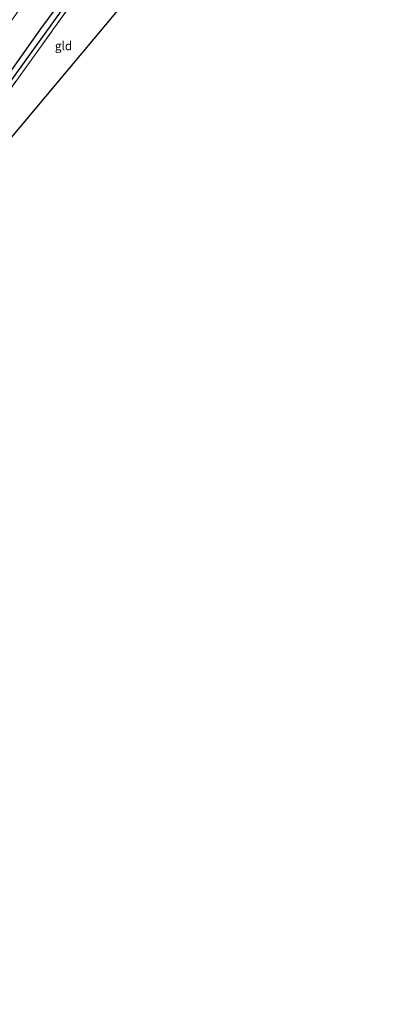
# Model space of a CAD drawing. Units: metres. Extents: x 230521 to 232295, y 543750 to 550001.
# Drawn here: x 231424 to 231532, y 544514 to 544798 of the extents above; entities that cross this region are included whole.
import ezdxf
from ezdxf.enums import TextEntityAlignment as Align

# ---------------------------------------------------------------- set-up
doc = ezdxf.new("R2010")
doc.units = ezdxf.units.M
doc.linetypes.add('IE-TERREINAFSCHEIDING', pattern=[10, 8, -2])
for name, color, linetype, lineweight in [('B-ME-GW-INSTEEKWATERGANG-L-B1', 10, 'Continuous', 25), ('B-ME-GW-WATERGANG-GREPPEL-L-B1', 10, 'Continuous', 25), ('B-ME-IE-GRASLAND-GV-B6', 93, 'Continuous', 18), ('B-ME-IE-GRONDWERKLIJN-GROND_INGERICHT-GV-B6', 253, 'Continuous', 18), ('B-ME-IE-TERREINAFSCHEIDING-RASTERHEKWERK-L-B1', 8, 'IE-TERREINAFSCHEIDING', 18), ('B-ME-KG-KADASTRAAL-OPNAMEDTMGRENS-L-B1', 10, 'Continuous', 25)]:
    doc.layers.add(name, color=color, linetype=linetype, lineweight=lineweight)
doc.styles.add('NLCS-ISO', font='NLCS-ISO.TTF')

msp = doc.modelspace()

# ---------------------------------------------------------------- linework, layer by layer
at = {"layer": 'B-ME-GW-INSTEEKWATERGANG-L-B1'}
msp.add_polyline3d([(231304.533, 544627.722, 13.864), (231308.471, 544632.933, 13.875), (231327.882, 544658.72, 13.875), (231351.802, 544690.148, 13.887), (231372.507, 544717.451, 13.904), (231396.552, 544749.417, 13.887), (231413.402, 544771.984, 13.837), (231430.144, 544795.563, 13.836), (231443.424, 544813.606, 13.777), (231456.973, 544833.029, 13.802), (231470.77, 544852.492, 13.63), (231483.456, 544870.884, 13.47), (231494.668, 544886.777, 13.218), (231495.982, 544888.551, 13.187), (231504.257, 544899.723, 12.991), (231512.193, 544910.928, 12.848), (231518.718, 544920.343, 12.836), (231525.535, 544930.779, 12.743), (231531.653, 544940.805, 12.793)], dxfattribs=at)
at = {"layer": 'B-ME-GW-WATERGANG-GREPPEL-L-B1'}
msp.add_polyline3d([(231354.461, 544690.758, 12.972), (231367.186, 544707.467, 12.959), (231391.26, 544739.412, 12.965), (231404.168, 544756.54, 12.968), (231427.189, 544788.403, 12.966), (231450.535, 544820.883, 12.988), (231471.639, 544850.833, 12.629), (231491.42, 544878.074, 12.415), (231496.595, 544874.904, 12.339)], dxfattribs=at)
at = {"layer": 'B-ME-IE-GRASLAND-GV-B6'}
for points in [[(231450.535, 544820.883, 12.988), (231427.189, 544788.403, 12.966), (231404.168, 544756.54, 12.968), (231391.26, 544739.412, 12.965), (231367.186, 544707.467, 12.959), (231354.461, 544690.758, 12.972), (231354.044, 544690.638, 12.963), (231347.956, 544682.664, 12.86), (231333.485, 544663.406, 12.86), (231316.715, 544641.411, 12.71), (231305.743, 544627.01, 12.71), (231304.533, 544627.722, 13.864), (231308.471, 544632.933, 13.875), (231327.882, 544658.72, 13.875), (231351.802, 544690.148, 13.887), (231372.507, 544717.451, 13.904), (231396.552, 544749.417, 13.887), (231413.402, 544771.984, 13.837), (231430.144, 544795.563, 13.836), (231443.424, 544813.606, 13.777)], [(231450.671, 544819.235, 13.706), (231428.854, 544788.548, 13.654), (231417.277, 544772.622, 13.7), (231406.283, 544757.593, 13.645), (231396.92, 544745.03, 13.618), (231379.804, 544722.617, 13.618), (231368.185, 544706.015, 13.645), (231354.913, 544689.225, 13.591), (231344.458, 544675.393, 13.641), (231335.645, 544663.066, 13.741), (231338.591, 544660.603, 13.791), (231338.857, 544658.961, 12.858), (231333.975, 544662.938, 12.858), (231334.07, 544663.062, 12.859), (231348.541, 544682.32, 12.859), (231354.628, 544690.294, 12.963), (231354.461, 544690.758, 12.972), (231367.186, 544707.467, 12.959), (231391.26, 544739.412, 12.965), (231404.168, 544756.54, 12.968), (231427.189, 544788.403, 12.966), (231450.535, 544820.883, 12.988)], [(231443.424, 544813.606, 13.777), (231430.144, 544795.563, 13.836), (231413.402, 544771.984, 13.837), (231396.552, 544749.417, 13.887), (231372.507, 544717.451, 13.904), (231351.802, 544690.148, 13.887), (231327.882, 544658.72, 13.875), (231308.471, 544632.933, 13.875), (231304.533, 544627.722, 13.864), (231297.781, 544631.687, 14.183), (231306.834, 544643.526, 14.233), (231315.314, 544654.572, 14.133), (231328.012, 544671.398, 14.133), (231341.239, 544688.897, 14.133), (231356.993, 544709.971, 14.16), (231375.661, 544734.931, 14.105), (231395.831, 544762.227, 14.16), (231410.815, 544782.733, 14.188), (231426.242, 544804.394, 14.243)]]:
    msp.add_polyline3d(points, dxfattribs=at)
at = {"layer": 'B-ME-IE-GRONDWERKLIJN-GROND_INGERICHT-GV-B6'}
msp.add_polyline3d([(231507.29, 544866.592, 13.265), (231373.03, 544706.28, 13.583), (231371.792, 544703.739, 13.558), (231368.185, 544706.015, 13.645), (231379.804, 544722.617, 13.618), (231396.92, 544745.03, 13.618), (231406.283, 544757.593, 13.645), (231417.277, 544772.622, 13.7), (231428.854, 544788.548, 13.654), (231450.671, 544819.235, 13.706), (231464.294, 544837.883, 13.613), (231481.771, 544862.118, 13.592), (231491.688, 544875.821, 13.221), (231507.29, 544866.592, 13.265)], dxfattribs=at)
at = {"layer": 'B-ME-IE-TERREINAFSCHEIDING-RASTERHEKWERK-L-B1'}
msp.add_polyline3d([(231491.688, 544875.821, 13.221), (231481.771, 544862.118, 13.592), (231464.294, 544837.883, 13.613), (231450.671, 544819.235, 13.706), (231428.854, 544788.548, 13.654), (231417.277, 544772.622, 13.7)], dxfattribs=at)
at = {"layer": 'B-ME-KG-KADASTRAAL-OPNAMEDTMGRENS-L-B1'}
msp.add_polyline3d([(231507.29, 544866.592, 13.265), (231373.03, 544706.28, 13.583), (231371.792, 544703.739, 13.558), (231338.591, 544660.603, 13.791), (231338.857, 544658.961, 12.858), (231335.124, 544661.224, 12.808), (231354.877, 544642.695, 13.715), (231316.534, 544620.658, 13.833), (231265.795, 544560.838, 14.052), (231263.903, 544558.406, 13.902), (231214.718, 544490.184, 13.423), (231213.507, 544489.305, 12.399), (231209.915, 544491.289, 12.399), (231209.243, 544490.234, 13.591), (231122.074, 544372.697, 13.193), (231127.323, 544365.993, 13.036), (231121.437, 544369.714, 12.154), (231120.73, 544368.655, 12.154), (231123.681, 544364.537, 13.186), (231120.413, 544364.413, 13.069), (231095.458, 544323.856, 13.212)], dxfattribs=at)
msp.add_polyline3d([(231507.29, 544866.592, 13.265), (231373.03, 544706.28, 13.583), (231371.792, 544703.739, 13.558), (231338.591, 544660.603, 13.791), (231338.857, 544658.961, 12.858), (231335.124, 544661.224, 12.808), (231354.877, 544642.695, 13.715), (231316.534, 544620.658, 13.833), (231265.795, 544560.838, 14.052), (231263.903, 544558.406, 13.902), (231214.718, 544490.184, 13.423), (231213.507, 544489.305, 12.399), (231209.915, 544491.289, 12.399), (231209.243, 544490.234, 13.591), (231122.074, 544372.697, 13.193), (231127.323, 544365.993, 13.036), (231121.437, 544369.714, 12.154), (231120.73, 544368.655, 12.154), (231123.681, 544364.537, 13.186), (231120.413, 544364.413, 13.069), (231095.458, 544323.856, 13.212)], dxfattribs=at)
msp.add_polyline3d([(231507.29, 544866.592, 13.265), (231373.03, 544706.28, 13.583), (231371.792, 544703.739, 13.558), (231338.591, 544660.603, 13.791), (231338.857, 544658.961, 12.858), (231335.124, 544661.224, 12.808), (231354.877, 544642.695, 13.715), (231316.534, 544620.658, 13.833), (231265.795, 544560.838, 14.052), (231263.903, 544558.406, 13.902), (231214.718, 544490.184, 13.423), (231213.507, 544489.305, 12.399), (231209.915, 544491.289, 12.399), (231209.243, 544490.234, 13.591), (231122.074, 544372.697, 13.193), (231127.323, 544365.993, 13.036), (231121.437, 544369.714, 12.154), (231120.73, 544368.655, 12.154), (231123.681, 544364.537, 13.186), (231120.413, 544364.413, 13.069), (231095.458, 544323.856, 13.212)], dxfattribs=at)

# ---------------------------------------------------------------- texts
at = {"layer": 'B-ME-IE-GRONDWERKLIJN-GROND_INGERICHT-GV-B6', "ltscale": 0.2, "style": 'NLCS-ISO'}
msp.add_text('gld', height=2.5, dxfattribs=at).set_placement((231436.7142, 544790.6586), align=Align.MIDDLE_CENTER)

doc.saveas('drawing.dxf')
